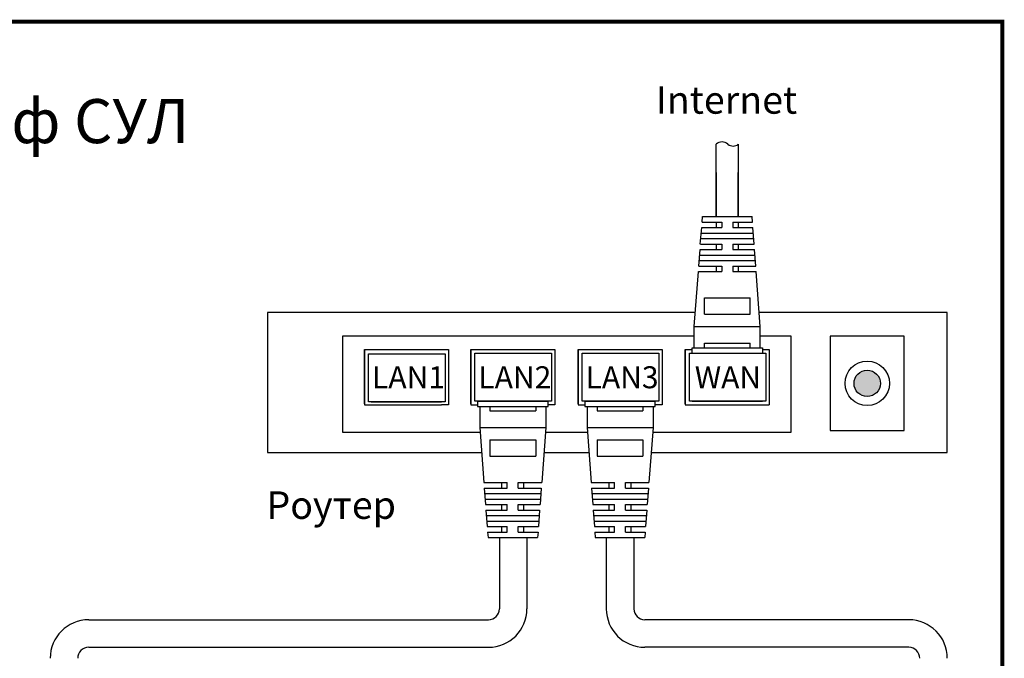
# Model space of a CAD drawing. Extents: x -972 to 19501, y -575 to 4368.
# Drawn here: x 5075 to 5254, y 1496 to 1612 of the extents above; entities that cross this region are included whole.
import ezdxf

# ---------------------------------------------------------------- set-up
doc = ezdxf.new("R2010")
doc.units = 0
doc.header["$MEASUREMENT"] = 0
doc.layers.get('0').update_dxf_attribs({"color": 250, "linetype": 'CONTINUOUS'})
doc.styles.add('ARIAL', font='arial.ttf')
doc.styles.add('MtXpl_Tahoma', font='tahoma.ttf')

msp = doc.modelspace()

# ---------------------------------------------------------------- hatches: boundary and pattern name
h = msp.add_hatch(color=256)
h.set_gradient(color1=(51, 51, 51), color2=(51, 51, 51), tint=1)
h.paths.add_polyline_path([(5226.264, 1545.71, 1), (5231.064, 1545.71, 1)])

# ---------------------------------------------------------------- linework, layer by layer
at = {"linetype": 'Continuous'}
for p, q in [((5201.246, 1576.024), (5201.246, 1589.16)), ((5205.246, 1589.16), (5205.246, 1576.024)), ((5201.246, 1584.024), (5201.246, 1576.024)), ((5205.246, 1576.024), (5205.246, 1584.024)), ((5198.671, 1575.024), (5198.746, 1576.024)), ((5198.746, 1576.024), (5207.746, 1576.024)), ((5207.821, 1575.024), (5207.746, 1576.024)), ((5198.338, 1571.024), (5198.596, 1574.024)), ((5198.596, 1574.024), (5202.246, 1574.024)), ((5198.671, 1575.024), (5202.246, 1575.024)), ((5201.246, 1575.024), (5201.246, 1574.024)), ((5202.246, 1575.024), (5202.246, 1574.024)), ((5204.246, 1575.024), (5207.821, 1575.024)), ((5204.246, 1575.024), (5204.246, 1574.024)), ((5204.246, 1574.024), (5207.896, 1574.024)), ((5205.246, 1575.024), (5205.246, 1574.024)), ((5208.121, 1571.024), (5207.896, 1574.024)), ((5198.446, 1572.024), (5208.046, 1572.024)), ((5198.521, 1573.024), (5207.971, 1573.024)), ((5198.371, 1571.024), (5202.246, 1571.024)), ((5201.246, 1571.024), (5201.246, 1570.024)), ((5202.246, 1571.024), (5202.246, 1570.024)), ((5204.246, 1571.024), (5208.121, 1571.024)), ((5204.246, 1571.024), (5204.246, 1570.024)), ((5205.246, 1571.024), (5205.246, 1570.024)), ((5198.071, 1567.024), (5198.296, 1570.024)), ((5198.221, 1569.024), (5208.271, 1569.024)), ((5198.296, 1570.024), (5202.246, 1570.024)), ((5204.246, 1570.024), (5208.196, 1570.024)), ((5208.421, 1567.024), (5208.196, 1570.024)), ((5198.071, 1567.024), (5202.246, 1567.024)), ((5198.146, 1568.024), (5208.346, 1568.024)), ((5201.246, 1567.024), (5201.246, 1566.024)), ((5202.246, 1567.024), (5202.246, 1566.024)), ((5204.246, 1567.024), (5208.421, 1567.024)), ((5204.246, 1567.024), (5204.246, 1566.024)), ((5205.246, 1567.024), (5205.246, 1566.024)), ((5197.246, 1556.024), (5197.996, 1566.024)), ((5197.996, 1566.024), (5202.246, 1566.024)), ((5204.246, 1566.024), (5208.496, 1566.024)), ((5209.246, 1556.024), (5208.496, 1566.024)), ((5199.096, 1561.257), (5207.396, 1561.257)), ((5199.096, 1558.257), (5199.096, 1561.257)), ((5207.396, 1558.257), (5207.396, 1561.257)), ((5199.096, 1558.257), (5207.396, 1558.257)), ((5197.246, 1556.024), (5209.246, 1556.024)), ((5197.246, 1552.186), (5197.246, 1556.024)), ((5198.746, 1556.024), (5207.746, 1556.024)), ((5209.246, 1552.186), (5209.246, 1556.024)), ((5199.096, 1553.024), (5207.396, 1553.024)), ((5199.096, 1552.186), (5199.096, 1553.024)), ((5207.396, 1552.186), (5207.396, 1553.024)), ((5196.846, 1552.186), (5209.646, 1552.186)), ((5196.846, 1551.218), (5196.846, 1552.186)), ((5197.246, 1552.186), (5209.246, 1552.186)), ((5209.646, 1552.186), (5209.646, 1551.218))]:
    msp.add_line(p, q, dxfattribs=at)
for p, q in [((5197.437, 1558.574), (5119.734, 1558.574)), ((5119.734, 1558.574), (5119.734, 1533.132)), ((5243.21, 1558.574), (5209.054, 1558.574)), ((5243.21, 1533.132), (5243.21, 1558.574)), ((5197.246, 1554.286), (5133.34, 1554.286)), ((5133.34, 1554.286), (5133.34, 1536.848)), ((5214.869, 1554.286), (5209.246, 1554.286)), ((5214.869, 1536.848), (5214.869, 1554.286)), ((5235.386, 1554.286), (5221.943, 1554.286)), ((5221.943, 1554.286), (5221.943, 1537.134)), ((5235.386, 1537.134), (5235.386, 1554.286)), ((5137.34, 1541.965), (5137.34, 1551.841)), ((5137.34, 1551.841), (5152.586, 1551.841)), ((5137.34, 1551.841), (5137.34, 1541.824)), ((5137.34, 1551.7), (5137.34, 1541.824)), ((5138.091, 1542.354), (5138.091, 1551.077)), ((5138.091, 1551.077), (5151.981, 1551.077)), ((5151.981, 1551.077), (5151.981, 1542.354)), ((5152.586, 1551.841), (5152.586, 1541.824)), ((5176.146, 1541.965), (5176.146, 1551.841)), ((5176.146, 1551.841), (5191.393, 1551.841)), ((5176.146, 1551.841), (5176.146, 1541.824)), ((5176.898, 1542.495), (5176.898, 1551.218)), ((5176.898, 1551.218), (5190.787, 1551.218)), ((5190.787, 1551.218), (5190.787, 1542.495)), ((5191.393, 1551.841), (5191.393, 1541.824)), ((5195.622, 1541.965), (5195.622, 1551.841)), ((5195.622, 1551.841), (5196.846, 1551.841)), ((5195.622, 1551.841), (5195.622, 1541.824)), ((5196.374, 1542.495), (5196.374, 1551.218)), ((5196.374, 1551.218), (5210.263, 1551.218)), ((5196.846, 1551.218), (5209.646, 1551.218)), ((5209.646, 1551.841), (5210.869, 1551.841)), ((5210.263, 1551.218), (5210.263, 1542.495)), ((5210.869, 1551.841), (5210.869, 1541.824)), ((5137.34, 1541.824), (5151.363, 1541.824)), ((5151.981, 1542.354), (5138.091, 1542.354)), ((5138.563, 1542.354), (5151.363, 1542.354)), ((5152.586, 1541.824), (5151.363, 1541.824)), ((5176.146, 1541.824), (5177.369, 1541.824)), ((5190.787, 1542.495), (5176.898, 1542.495)), ((5210.263, 1542.495), (5196.374, 1542.495)), ((5196.846, 1542.495), (5209.646, 1542.495)), ((5133.34, 1536.848), (5139.026, 1536.848)), ((5139.026, 1536.848), (5158.356, 1536.848)), ((5170.303, 1536.848), (5177.832, 1536.848)), ((5189.706, 1536.848), (5214.869, 1536.848)), ((5221.943, 1537.134), (5235.386, 1537.134)), ((5119.734, 1533.132), (5150.621, 1533.132)), ((5150.621, 1533.132), (5158.635, 1533.132)), ((5170.024, 1533.132), (5178.111, 1533.132)), ((5189.428, 1533.132), (5223.734, 1533.132)), ((5208.904, 1533.132), (5243.21, 1533.132))]:
    msp.add_line(p, q)
at = {"color": 18, "true_color": 0x000000}
for p, q in [((5156.67, 1541.965), (5156.67, 1551.841)), ((5156.67, 1551.841), (5171.916, 1551.841)), ((5156.67, 1551.841), (5156.67, 1541.824)), ((5157.421, 1542.495), (5157.421, 1551.218)), ((5157.421, 1551.218), (5171.311, 1551.218)), ((5171.311, 1551.218), (5171.311, 1542.495)), ((5171.916, 1551.841), (5171.916, 1541.824)), ((5156.67, 1541.824), (5157.893, 1541.824)), ((5171.311, 1542.495), (5157.421, 1542.495)), ((5157.893, 1542.495), (5170.693, 1542.495)), ((5171.916, 1541.824), (5170.693, 1541.824)), ((5177.369, 1542.495), (5190.169, 1542.495)), ((5191.393, 1541.824), (5190.169, 1541.824)), ((5170.23, 1536.848), (5170.303, 1536.848)), ((5169.951, 1533.132), (5170.024, 1533.132)), ((5186.269, 1512.159), (5186.269, 1512.159)), ((5186.269, 1512.159), (5186.269, 1512.159))]:
    msp.add_line(p, q, dxfattribs=at)
at = {"color": 18, "linetype": 'Continuous', "true_color": 0x000000}
for p, q in [((5157.893, 1542.495), (5157.893, 1541.527)), ((5157.893, 1541.527), (5170.693, 1541.527)), ((5158.293, 1541.527), (5158.293, 1537.688)), ((5160.143, 1541.527), (5160.143, 1540.688)), ((5168.443, 1541.527), (5168.443, 1540.688)), ((5170.293, 1541.527), (5170.293, 1537.688)), ((5170.693, 1541.527), (5170.693, 1542.495)), ((5177.369, 1542.495), (5177.369, 1541.527)), ((5177.369, 1541.527), (5190.169, 1541.527)), ((5177.769, 1541.527), (5189.769, 1541.527)), ((5177.769, 1541.527), (5177.769, 1537.688)), ((5179.619, 1541.527), (5179.619, 1540.688)), ((5187.919, 1541.527), (5187.919, 1540.688)), ((5189.769, 1541.527), (5189.769, 1537.688)), ((5190.169, 1541.527), (5190.169, 1542.495)), ((5160.143, 1540.688), (5168.443, 1540.688)), ((5179.619, 1540.688), (5187.919, 1540.688)), ((5158.293, 1537.688), (5159.043, 1527.688)), ((5158.293, 1537.688), (5170.293, 1537.688)), ((5159.793, 1537.688), (5168.793, 1537.688)), ((5170.293, 1537.688), (5169.543, 1527.688)), ((5177.769, 1537.688), (5178.519, 1527.688)), ((5177.769, 1537.688), (5189.769, 1537.688)), ((5179.269, 1537.688), (5188.269, 1537.688)), ((5189.769, 1537.688), (5189.019, 1527.688)), ((5160.143, 1535.456), (5160.143, 1532.456)), ((5160.143, 1535.456), (5168.443, 1535.456)), ((5168.443, 1535.456), (5168.443, 1532.456)), ((5179.619, 1535.456), (5179.619, 1532.456)), ((5179.619, 1535.456), (5187.919, 1535.456)), ((5187.919, 1535.456), (5187.919, 1532.456)), ((5160.143, 1532.456), (5168.443, 1532.456)), ((5179.619, 1532.456), (5187.919, 1532.456)), ((5159.043, 1527.688), (5163.293, 1527.688)), ((5162.293, 1526.688), (5162.293, 1527.688)), ((5163.293, 1526.688), (5163.293, 1527.688)), ((5165.293, 1527.688), (5169.543, 1527.688)), ((5165.293, 1526.688), (5165.293, 1527.688)), ((5166.293, 1526.688), (5166.293, 1527.688)), ((5178.519, 1527.688), (5182.769, 1527.688)), ((5181.769, 1526.688), (5181.769, 1527.688)), ((5182.769, 1526.688), (5182.769, 1527.688)), ((5184.769, 1527.688), (5189.019, 1527.688)), ((5184.769, 1526.688), (5184.769, 1527.688)), ((5185.769, 1526.688), (5185.769, 1527.688)), ((5159.118, 1526.688), (5163.293, 1526.688)), ((5159.118, 1526.688), (5159.343, 1523.688)), ((5159.193, 1525.688), (5169.393, 1525.688)), ((5165.293, 1526.688), (5169.468, 1526.688)), ((5169.468, 1526.688), (5169.243, 1523.688)), ((5178.594, 1526.688), (5182.769, 1526.688)), ((5178.594, 1526.688), (5178.819, 1523.688)), ((5178.669, 1525.688), (5188.869, 1525.688)), ((5184.769, 1526.688), (5188.944, 1526.688)), ((5188.944, 1526.688), (5188.719, 1523.688)), ((5159.268, 1524.688), (5169.318, 1524.688)), ((5159.343, 1523.688), (5163.293, 1523.688)), ((5162.293, 1522.688), (5162.293, 1523.688)), ((5163.293, 1522.688), (5163.293, 1523.688)), ((5165.293, 1523.688), (5169.243, 1523.688)), ((5165.293, 1522.688), (5165.293, 1523.688)), ((5166.293, 1522.688), (5166.293, 1523.688)), ((5178.744, 1524.688), (5188.794, 1524.688)), ((5178.819, 1523.688), (5182.769, 1523.688)), ((5181.769, 1522.688), (5181.769, 1523.688)), ((5182.769, 1522.688), (5182.769, 1523.688)), ((5184.769, 1523.688), (5188.719, 1523.688)), ((5184.769, 1522.688), (5184.769, 1523.688)), ((5185.769, 1522.688), (5185.769, 1523.688)), ((5159.386, 1522.688), (5159.643, 1519.688)), ((5159.418, 1522.688), (5163.293, 1522.688)), ((5165.293, 1522.688), (5169.168, 1522.688)), ((5169.168, 1522.688), (5168.943, 1519.688)), ((5178.862, 1522.688), (5179.119, 1519.688)), ((5178.894, 1522.688), (5182.769, 1522.688)), ((5184.769, 1522.688), (5188.644, 1522.688)), ((5188.644, 1522.688), (5188.419, 1519.688)), ((5159.493, 1521.688), (5169.093, 1521.688)), ((5159.568, 1520.688), (5169.018, 1520.688)), ((5178.969, 1521.688), (5188.569, 1521.688)), ((5179.044, 1520.688), (5188.494, 1520.688)), ((5159.643, 1519.688), (5163.293, 1519.688)), ((5159.718, 1518.688), (5163.293, 1518.688)), ((5159.718, 1518.688), (5159.793, 1517.688)), ((5162.293, 1518.688), (5162.293, 1519.688)), ((5163.293, 1518.688), (5163.293, 1519.688)), ((5165.293, 1518.688), (5165.293, 1519.688)), ((5165.293, 1519.688), (5168.943, 1519.688)), ((5165.293, 1518.688), (5168.868, 1518.688)), ((5166.293, 1518.688), (5166.293, 1519.688)), ((5168.868, 1518.688), (5168.793, 1517.688)), ((5179.119, 1519.688), (5182.769, 1519.688)), ((5179.194, 1518.688), (5182.769, 1518.688)), ((5179.194, 1518.688), (5179.269, 1517.688)), ((5181.769, 1518.688), (5181.769, 1519.688)), ((5182.769, 1518.688), (5182.769, 1519.688)), ((5184.769, 1518.688), (5184.769, 1519.688)), ((5184.769, 1519.688), (5188.419, 1519.688)), ((5184.769, 1518.688), (5188.344, 1518.688)), ((5185.769, 1518.688), (5185.769, 1519.688)), ((5188.344, 1518.688), (5188.269, 1517.688)), ((5159.793, 1517.688), (5168.793, 1517.688)), ((5179.269, 1517.688), (5188.269, 1517.688))]:
    msp.add_line(p, q, dxfattribs=at)
at = {"color": 5, "linetype": 'ByBlock', "const_width": 0.7}
msp.add_lwpolyline([(5243.21, 1353.822), (5253.21, 1353.822), (5253.21, 1611.438), (4900.64, 1611.438), (4900.64, 1353.822), (5238.21, 1353.822)], dxfattribs=at)
msp.add_lwpolyline([(5195.622, 1541.824), (5210.869, 1541.824)])
at = {"color": 18, "linetype": 'ByBlock', "true_color": 0x000000}
for points in [[(5161.866, 1517.688), (5161.866, 1504.746)], [(5166.866, 1517.688), (5166.866, 1504.746)], [(5181.269, 1517.688), (5181.269, 1504.746)], [(5186.269, 1517.688), (5186.269, 1504.746)], [(5087.262, 1502.746), (5159.866, 1502.746)], [(5236.21, 1502.746), (5188.269, 1502.746)], [(5087.262, 1497.746), (5159.866, 1497.746)], [(5236.21, 1497.746), (5188.269, 1497.746)]]:
    msp.add_lwpolyline(points, dxfattribs=at)
for radius in [4.037, 4.037, 2.4]:
    msp.add_circle((5228.664, 1545.71), radius)
at = {"linetype": 'Continuous'}
for centre, radius, start, end in [((5202.301, 1588.077), 1.512, 45.73428, 134.26572), ((5204.301, 1590.307), 1.486, 230.53927, 309.46073)]:
    msp.add_arc(centre, radius, start, end, dxfattribs=at)
at = {"color": 18, "true_color": 0x000000}
for centre, radius, start, end in [((5159.866, 1504.746), 7, 270, 360), ((5159.866, 1504.746), 2, 270, 360), ((5188.269, 1504.746), 7, 180, 270), ((5188.269, 1504.746), 2, 180, 270), ((5087.262, 1495.746), 7, 90, 180), ((5087.262, 1495.746), 2, 90, 180)]:
    msp.add_arc(centre, radius, start, end, dxfattribs=at)
for radius in [7, 2]:
    msp.add_arc((5236.21, 1495.746), radius, 0, 90)

# ---------------------------------------------------------------- texts
at = {"style": 'MtXpl_Tahoma'}
for s, p in [('LAN1', (5138.717, 1544.815)), ('LAN3', (5177.51, 1544.815)), ('WAN', (5197.339, 1544.815))]:
    msp.add_text(s, height=4, dxfattribs=at).set_placement(p)
at = {"color": 18, "true_color": 0x000000, "style": 'MtXpl_Tahoma'}
msp.add_text('LAN2', height=4, dxfattribs=at).set_placement((5158.034, 1544.815))
at = {"linetype": 'ByBlock', "char_height": 5, "style": 'ARIAL'}
for s, width, insert, attachment_point in [('Internet', 138, (5203.103, 1594.705), 8), ('{\\fTahoma|b0|i0|c204|p34;Роутер}', 5, (5143.07, 1521.082), 9)]:
    msp.add_mtext_dynamic_manual_height_columns(s, width=width, gutter_width=10, heights=[0], dxfattribs=dict(at, insert=insert, attachment_point=attachment_point))
at = {"color": 5, "linetype": 'ByBlock', "insert": (4920.64, 1589.357), "char_height": 8, "attachment_point": 7, "line_spacing_factor": 0.8, "style": 'ARIAL'}
msp.add_mtext_dynamic_manual_height_columns('{\\fArial|b0|i0|c204|p34;Машинное помещение \\fArial|b0|i0|c0|p34;/\\fArial|b0|i0|c204|p34; шкаф СУЛ}', width=211.90349, gutter_width=10, heights=[0], dxfattribs=at)

doc.saveas('drawing.dxf')
